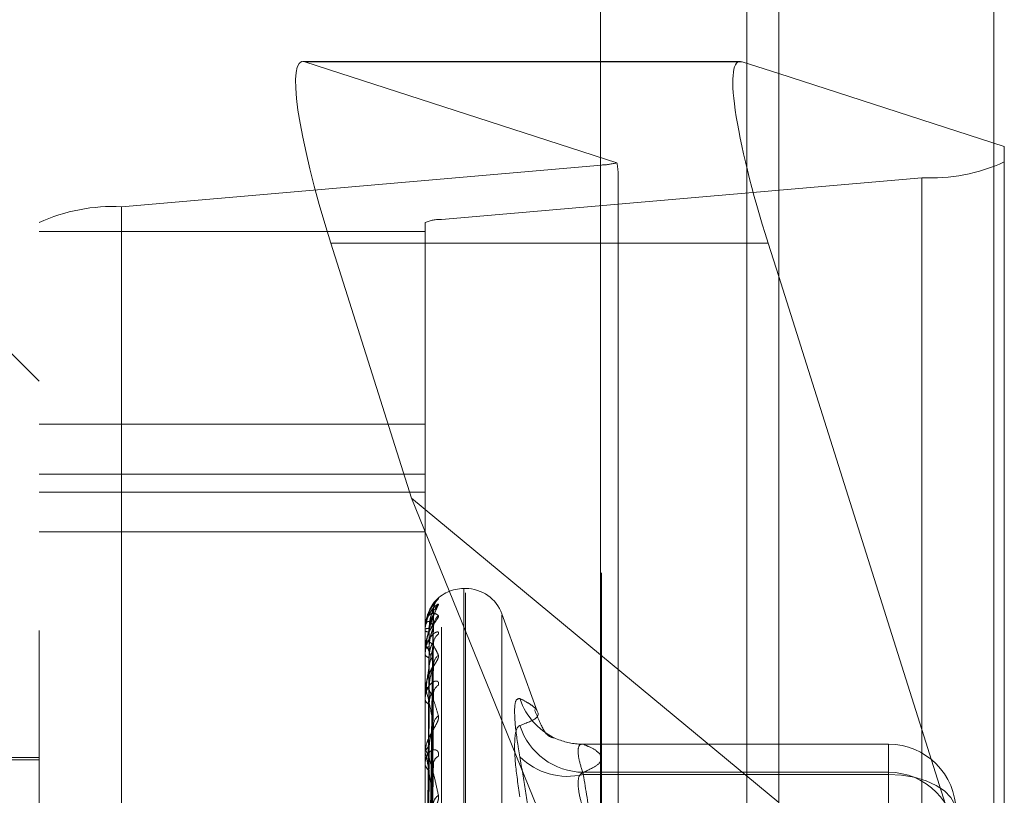
# Model space of a CAD drawing. Units: inches. Extents: x 0 to 23.4, y 0 to 16.5.
# Drawn here: x 11.6 to 11.7, y 8 to 8.1 of the extents above; entities that cross this region are included whole.
import ezdxf

# ---------------------------------------------------------------- set-up
doc = ezdxf.new("R2010")
doc.units = ezdxf.units.IN
doc.header["$MEASUREMENT"] = 0
doc.linetypes.add('HIDDEN', pattern=[0.07500000000000001, 0.05, -0.025])

msp = doc.modelspace()

# ---------------------------------------------------------------- linework, layer by layer
at = {"color": 7, "linetype": 'Continuous', "lineweight": 15}
for p, q in [((11.6965768711, 10.4499580527), (11.6965768711, 5.4748580527)), ((11.7111935378, 10.4499580527), (11.7111935378, 5.4748580527)), ((11.6844697524, 10.4371843635), (11.6844697524, 5.487631742)), ((11.6939583973, 8.0487892758), (11.6844697524, 8.0487892758)), ((11.6940906577, 8.0487666786), (11.6965768711, 8.0479612977)), ((11.6965768711, 8.0341618357), (11.6958577041, 8.0364357154)), ((11.6844697524, 8.0084334378), (11.6965768711, 7.9983911886))]:
    msp.add_line(p, q, dxfattribs=at)
at = {"color": 7, "linetype": 'HIDDEN', "lineweight": 0}
for p, q in [((11.7090268711, 5.4748580527), (11.7090268711, 10.4499580527)), ((11.7111935378, 10.4499580527), (11.7111935378, 5.4748580527)), ((11.660686419, 5.487631742), (11.660686419, 10.4371843635)), ((11.6944102044, 5.6551163861), (11.6944102044, 10.2696997194)), ((11.6844697524, 8.0487892758), (11.6642346616, 8.0487892758)), ((11.6940906577, 8.0487666786), (11.6643669219, 8.0487666786)), ((11.685581574, 8.0418944307), (11.6643669219, 8.0487666786)), ((11.6944102044, 8.048663165), (11.6944102044, 7.9158608994)), ((11.6965768711, 8.0479612977), (11.7119134532, 8.0429931845)), ((11.7119134532, 8.0429931845), (11.7119134532, 7.9856702611)), ((11.651912587, 8.0389054421), (11.6845435476, 8.0417408871)), ((11.6845435476, 7.9140084536), (11.6845435476, 8.0417408871)), ((11.685666734, 7.9845439206), (11.685666734, 8.0410836792)), ((11.7062975214, 8.0408794728), (11.6736665608, 8.0380440277)), ((11.7062975214, 8.0408794728), (11.7062975214, 7.9131470393)), ((11.651912587, 8.0389054421), (11.651912587, 7.9111730085)), ((11.6462966553, 7.9100962406), (11.6462966553, 8.0378286741)), ((11.6725433744, 8.0378286741), (11.6725433744, 7.9100962406)), ((11.6736665608, 7.9103115942), (11.6736665608, 8.0380440277)), ((11.6462966553, 8.0372196903), (11.6725433744, 8.0372196903)), ((11.6661339683, 8.0364357154), (11.6716192213, 8.0190923105)), ((11.6844697524, 8.0364357154), (11.6661339683, 8.0364357154)), ((11.6462966553, 8.0270570029), (11.6397349755, 8.0336186827)), ((11.7119134532, 7.9856702611), (11.6965768711, 8.0341618357)), ((11.6725433744, 8.0241240569), (11.6462966553, 8.0241240569)), ((11.6462966553, 8.0207340183), (11.6725433744, 8.0207340183)), ((11.6462966553, 8.0195098425), (11.6725433744, 8.0195098425)), ((11.6716192213, 8.0190923105), (11.6844697524, 7.9874877719)), ((11.6716192213, 8.0190923105), (11.6844697524, 8.0084334378)), ((11.6462966553, 8.0167955988), (11.6725433744, 8.0167955988)), ((11.6752987352, 8.0129493913), (11.6751680463, 8.0129493913)), ((11.6751680463, 7.9246635554), (11.6751680463, 8.0129493854)), ((11.6752987352, 7.92436672), (11.6752987352, 8.0126525501)), ((11.6727788948, 7.9883247006), (11.6731006377, 8.0114962303)), ((11.672779028, 7.9881230605), (11.6731008806, 8.0111456971)), ((11.6801688542, 8.0046182047), (11.67776512, 8.0112224101)), ((11.67776512, 7.9261758425), (11.67776512, 8.011140263)), ((11.6725433744, 8.0101810186), (11.6725433744, 8.0101897132)), ((11.6725471198, 8.0101738121), (11.6725471198, 8.0088142803)), ((11.672778757, 7.9878150432), (11.6731003868, 8.0102979757)), ((11.6725433744, 8.0100849837), (11.6725433744, 8.0100734501)), ((11.6725433744, 8.0087763053), (11.6725433744, 8.008804914)), ((11.6727791666, 7.9872173986), (11.6731011338, 8.0092590358)), ((11.6725433744, 8.0084916716), (11.6725433744, 8.0084603266)), ((11.6725471198, 8.0087530518), (11.6725471198, 8.0059784688)), ((11.6727785994, 7.9866122163), (11.6731001072, 8.0075941914)), ((11.6725433744, 8.0059216138), (11.6725433744, 8.0059691025)), ((11.6725433744, 8.0054586688), (11.6725433744, 8.0054086452)), ((11.6725471198, 8.0058831538), (11.6725471198, 8.0017941388)), ((11.6727793189, 7.9856401592), (11.6731041028, 8.0060732285)), ((11.6727784125, 7.9847600741), (11.673099768, 8.0034824666)), ((11.6811595691, 8.0028391847), (11.6811808854, 8.0028321906)), ((11.7040394374, 8.0023734219), (11.6832297308, 8.0023734219)), ((11.6832970154, 8.0023655129), (11.7040394374, 8.0023655129)), ((11.7040394374, 8.0023655129), (11.7040394374, 8.0023734219)), ((11.7040394374, 8.0023734219), (11.7040394374, 8.0003062125)), ((11.7040394374, 8.0023655129), (11.7040394374, 8.0004544046)), ((11.6462966553, 8.0014664517), (11.6331732957, 8.0014664517)), ((11.6725433744, 8.0017201201), (11.6725433744, 8.0017847725)), ((11.6725471198, 8.0016678437), (11.6725471198, 7.9964125229)), ((11.6462966553, 8.0013024097), (11.6272677839, 8.0013024097)), ((11.6725433744, 8.0010955958), (11.6725433744, 8.0010287016)), ((11.6727795095, 7.9834486232), (11.6731017682, 8.001202751)), ((11.7040394374, 8.0004544046), (11.6832970154, 8.0004544046)), ((11.7040394374, 8.0003062125), (11.6832970154, 8.0003062125)), ((11.7040394374, 7.9979284382), (11.7040394374, 8.0004544046)), ((11.7040394374, 7.9730951274), (11.7040394374, 8.0003062125))]:
    msp.add_line(p, q, dxfattribs=at)
at = {"color": 8, "linetype": 'Continuous', "lineweight": 15}
for p, q in [((11.6944102044, 9.8491942328), (11.6944102044, 8.048663165)), ((11.6958577041, 8.0364357154), (11.6844697524, 8.0364357154))]:
    msp.add_line(p, q, dxfattribs=at)
at = {"color": 7, "linetype": 'HIDDEN', "lineweight": 0, "flags": 128}
msp.add_lwpolyline([(11.7086326133, 7.9977802461), (11.7085443567, 7.9982730377), (11.7082829786, 7.9987468916), (11.7078585236, 7.9991835978), (11.7072873032, 7.999566374), (11.7065912692, 7.9998805104), (11.7057971697, 8.0001139347), (11.7049355216, 8.0002576767), (11.7040394374, 8.0003062125)], dxfattribs=at)
at = {"color": 7, "linetype": 'HIDDEN', "lineweight": 0}
for centre, radius, start, end in [((11.6842782154, 8.047120202), 0.0053858545934786, 272.82379975, 284.0044128327), ((11.7069153148, 8.0528408001), 0.0119772709724274, 267.0433438499, 294.6643639888), ((11.6512947936, 8.0269441147), 0.0119772709723533, 87.0433438498, 114.6643639888), ((11.6735430021, 8.0356517623), 0.002395454194638, 87.0433438506, 114.6643639877), ((11.6751680463, 8.0103247194), 0.0026246719160117, 90, 139.1991716389), ((11.6752987352, 8.0103247194), 0.0026246719160117, 20, 90), ((11.674095541, 8.0115262025), 0.0009822371616723, 131.1424005302, 179.669712603), ((11.6740479208, 8.0111236758), 0.0009351260839098, 129.8033860783, 158.1850016676), ((11.6740959306, 8.0103737087), 0.0009826534532386, 131.1513528331, 179.4633494858), ((11.6727859505, 8.0096688651), 0.0005745658880938, 86.4953108663, 114.9729427761), ((11.6725536503, 8.0101817827), 1.03042811929e-05, 184.252605522, 230.6712445316), ((11.6727911166, 8.0104243059), 0.0004295067064519, 234.7737711615, 273.9995164236), ((11.6739538123, 8.0091851721), 0.0008405559765366, 126.8855463902, 179.29361741), ((11.6728335968, 8.00866315), 0.0003229954320494, 92.2219814976, 153.9660231065), ((11.6726188044, 8.0087765262), 7.54302715399e-05, 180.1678401357, 198.1319714699), ((11.6728483549, 8.0085827957), 0.0003286514955043, 201.8786171922, 265.2384515059), ((11.6740471803, 8.0077093172), 0.0009340076039926, 129.8014308468, 178.9817702113), ((11.6729272294, 8.0058957977), 0.0003907917849935, 105.7620059629, 169.1883980679), ((11.6738323214, 8.0057750185), 0.0007192703214383, 122.1759238279, 178.4325145586), ((11.6727438962, 8.005921729), 0.0002005218212923, 180.0329189034, 191.0913587199), ((11.6832727182, 8.0068755723), 0.0045142536231132, 198.0588056049, 248.8354489363), ((11.6729494653, 8.0054743954), 0.0004113792241015, 189.1969585926, 251.8141765314), ((11.6739565046, 8.0036286352), 0.0008436581214804, 126.9560830194, 178.0798584156), ((11.6833556692, 8.0050512603), 0.0045972298328254, 197.8947640885, 269.2689710092), ((11.6730534341, 8.0017423929), 0.0005118172846989, 117.00000887, 175.2503369396), ((11.683257672, 8.0068547304), 0.0044893898431237, 248.9184871659, 270.5021260163), ((11.7040433885, 7.9977762881), 0.0045892264603431, 0.0494139544, 90.0493288684), ((11.6729110047, 8.0017201868), 0.000367630264625, 180.0103932358, 188.1855800692), ((11.6736984433, 8.0010160314), 0.0005862054762486, 115.1518423207, 176.5177046006), ((11.6822193851, 8.0047653652), 0.0045875189765917, 225.0939345161, 283.5860113451), ((11.6730799621, 8.0010668907), 0.0005379449755586, 184.0708926674, 241.2326514626), ((11.7040433885, 7.9958651799), 0.0045892264603635, 0.0494139545, 90.049328868), ((11.6738372027, 7.998277564), 0.0007253033557913, 122.3317835818, 176.4130003943)]:
    msp.add_arc(centre, radius, start, end, dxfattribs=at)
for centre, major_axis, ratio, start_param, end_param in [((11.6685103411, 8.0356659162), (-0.004374451012481018, 0.01310773766743445), 0.1463362001, 6.175694841882027, 7.746491168675093), ((11.6791050542, 8.0618305564), (-0.006490914823169547, 0.0210170114725603), 0.0457284644, 3.288589397922597, 3.449875176020693)]:
    msp.add_ellipse(centre, major_axis=major_axis, ratio=ratio, start_param=start_param, end_param=end_param, dxfattribs=at)
at = {"color": 7, "linetype": 'Continuous', "lineweight": 15}
msp.add_ellipse((11.6982340768, 8.0356659162), major_axis=(-0.004374451012481019, 0.01310773766743267), ratio=0.1463362001, start_param=6.175694841876139, end_param=7.746491168673668, dxfattribs=at)
at = {"color": 7, "linetype": 'HIDDEN', "lineweight": 0}
for points, knots in [([(11.67344929507292, 8.012265902414773), (11.67345661398753, 8.012266499294443), (11.67346487552954, 8.012267173048235), (11.67341888747662, 8.01221356487688), (11.67336430274472, 8.012155857921803), (11.67323405595771, 8.012009730144532), (11.67304556367653, 8.011780515373822), (11.67278818208914, 8.011346445825952), (11.67258497548714, 8.010798507535466), (11.67255741996927, 8.01039525726874), (11.67254337441788, 8.01018971323301)], [0, 0, 0, 0, 0.1194461009613909, 0.1348299623627982, 0.2536738278652962, 0.2817546550291017, 0.437165209551128, 0.6109336935286074, 0.8016857882113023, 1, 1, 1, 1]), ([(11.67258774784829, 8.010568595271334), (11.67260121200991, 8.010650977526936), (11.67266022957989, 8.011012084343047), (11.67279022488754, 8.011354433098417), (11.67298107394299, 8.011781569427939), (11.67320326133552, 8.012093626341976), (11.67336705938513, 8.012208319899926), (11.67344929507292, 8.012265902414773)], [0, 0, 0, 0, 0.0560363513680579, 0.2456245981722886, 0.4412122484099393, 0.7194576175269162, 1, 1, 1, 1]), ([(11.67254337441788, 8.008491671644169), (11.67254370740303, 8.00852219370569), (11.67254442656204, 8.008588113207155), (11.67255142251894, 8.00871699301811), (11.67257575956962, 8.008984256706198), (11.67265514402215, 8.009483328097224), (11.67278884189217, 8.01005999756375), (11.67298162700702, 8.010722285586622), (11.67320310203539, 8.01133505761565), (11.67336700613977, 8.011672611622286), (11.67344929507293, 8.011842082418605)], [0, 0, 0, 0, 0.0132025401106437, 0.0285139606811771, 0.0541642800166026, 0.1335656119387553, 0.3075826695260704, 0.4871063898434212, 0.7424990169525765, 1, 1, 1, 1]), ([(11.67311332020317, 8.01153186466075), (11.67301056181041, 8.011474212155893), (11.67283821373507, 8.011377516421517), (11.67266902036034, 8.01080115922491), (11.67260070446404, 8.010568441138059)], [0, 0, 0, 0, 0.5962259372815267, 1, 1, 1, 1]), ([(11.67344929507293, 8.011842082418605), (11.67345661367337, 8.011866308048052), (11.67346487486075, 8.011893653777049), (11.67341888840005, 8.011888827983187), (11.67336427945988, 8.011861038241108), (11.67323410338775, 8.011763544798677), (11.67304422749932, 8.011583189274617), (11.67279379699022, 8.01119237642727), (11.67263020744852, 8.010834111721957), (11.67260672703503, 8.010608727005444), (11.67260336706159, 8.010576475160192)], [0, 0, 0, 0, 0.1432997724268467, 0.1617558276741458, 0.3043330967940374, 0.3380217321633845, 0.5244681453832251, 0.7329386103846759, 0.9617843536894597, 1, 1, 1, 1]), ([(11.67311779171384, 8.011533798714277), (11.67311755039207, 8.011535773214616), (11.67310817365406, 8.01161249390492), (11.67314089891432, 8.011752260133802), (11.67319750328113, 8.011922039955063), (11.67326016132755, 8.012032106417214), (11.67329739416491, 8.01208525843516), (11.67331445154886, 8.01210687351311), (11.67331379958418, 8.012105852387915), (11.6732939483025, 8.012082410449054), (11.67323467373217, 8.012012632189245), (11.67309662402269, 8.011844955970325), (11.67288050248637, 8.011505111802002), (11.67269421390611, 8.011185875635816), (11.67266128269702, 8.010964090272799), (11.67266006254072, 8.01095587275465)], [0, 0, 0, 0, 0.0024082403037036, 0.0935739817342955, 0.1688236858223328, 0.2238865462359595, 0.2585954395971062, 0.2882855798096212, 0.3187992036174599, 0.3595663094247576, 0.4298108637958242, 0.5561456409635162, 0.7291426417893294, 0.989964282463626, 1, 1, 1, 1]), ([(11.67278046646385, 7.988331698196704), (11.67278958931382, 7.988986870624167), (11.67283520362709, 7.992262737314848), (11.67294483949011, 7.999997068522066), (11.67304821045335, 8.007074216796), (11.67311332020317, 8.01153186466075)], [0, 0, 0, 0, 0.0846963374239267, 0.4234822757479502, 1, 1, 1, 1]), ([(11.67282107386117, 8.010242356417118), (11.67282566463803, 8.010361388301664), (11.67283498928742, 8.010603162324264), (11.67289398923049, 8.010927458017239), (11.67296107266262, 8.011161454492651), (11.67301472256429, 8.011307490655959), (11.67305750171429, 8.011409987683125), (11.67309136927579, 8.011479909090447), (11.67309829624356, 8.011494761897735), (11.67309899707663, 8.011496264624324)], [0, 0, 0, 0, 0.2474706987008743, 0.5026551207533739, 0.6836491325870636, 0.773906428610136, 0.8669473630273781, 0.9865384549016539, 1, 1, 1, 1]), ([(11.67309899707663, 8.011496264624324), (11.67310704935717, 8.011512815896834), (11.67312099844647, 8.011541487920505), (11.67311560163847, 8.0115347240185), (11.67311332020317, 8.01153186466075)], [0, 0, 0, 0, 0.5772620970186769, 1, 1, 1, 1]), ([(11.67266006254072, 8.01095587275465), (11.67259085816724, 8.010702516251024), (11.67252124538097, 8.01044766455231), (11.67254363808252, 8.010191264647084), (11.67254376945876, 8.010189760368787)], [0, 0, 0, 0, 0.994133077799759, 0.9999999999999999, 0.9999999999999999, 0.9999999999999999, 0.9999999999999999]), ([(11.67254337441788, 8.010181018587927), (11.67254370740303, 8.010211902449818), (11.67254442656204, 8.010278603343453), (11.67255142251894, 8.010393456730636), (11.67257575956961, 8.010604170770309), (11.67265514402215, 8.010902323583519), (11.67278884189216, 8.011127494163134), (11.67298162700702, 8.011273545546949), (11.67320310203538, 8.011284829450389), (11.67336700613976, 8.011170846736198), (11.67344929507292, 8.011113621104267)], [0, 0, 0, 0, 0.0132025401109895, 0.0285139606797575, 0.0541642800141148, 0.1335656119377934, 0.3075826695255627, 0.4871063898431307, 0.7424990169537223, 1, 1, 1, 1]), ([(11.67344929507292, 8.011113621104267), (11.67345661398753, 8.011090567772467), (11.67346487552953, 8.011064545325238), (11.67341888747662, 8.010964091752353), (11.67336430274473, 8.010878561823297), (11.6732340559577, 8.010689056147305), (11.67304556367652, 8.010419755745469), (11.67278818208914, 8.009955660236924), (11.67258497548714, 8.009398590512964), (11.67255741996927, 8.009005353870561), (11.67254337441787, 8.008804913962281)], [0, 0, 0, 0, 0.1194461009651339, 0.1348299623666705, 0.2536738278723501, 0.2817546550334216, 0.4371652095486527, 0.610933693529082, 0.8016857882147435, 1, 1, 1, 1]), ([(11.67311332020318, 8.011131245640032), (11.67301093216648, 8.01083234141965), (11.67283914732614, 8.01033084519577), (11.67265296560815, 8.009476576758988), (11.67256894061736, 8.008865598338291), (11.67255256951813, 8.008670154376528), (11.67254784609825, 8.008580746073417), (11.67254734274474, 8.008536395375565), (11.67254711979377, 8.008516751068145)], [0, 0, 0, 0, 0.527318879875698, 0.8847263069764152, 0.9590362595951769, 0.9800473728119966, 0.9911623590764393, 1, 1, 1, 1]), ([(11.67278046646385, 7.988094695552412), (11.67278958931382, 7.988744645001344), (11.67283520362708, 7.991994396763084), (11.67294483949012, 7.999671291595933), (11.67304821045336, 8.006702520670762), (11.67311332020318, 8.011131245640032)], [0, 0, 0, 0, 0.0846963374232633, 0.4234822757476291, 1, 1, 1, 1]), ([(11.67282107386117, 8.009995845220425), (11.67282566473647, 8.010113577371577), (11.67283498958582, 8.010352711414372), (11.67289398814372, 8.01066368622155), (11.67296107487141, 8.010879208369579), (11.67301471867755, 8.011006756458945), (11.67305751893088, 8.011089930701191), (11.67309145743492, 8.011142575585074), (11.67309840632759, 8.011145392447512), (11.67309915319913, 8.011145695205732)], [0, 0, 0, 0, 0.2472382749573374, 0.5021830285642006, 0.6830070513579268, 0.7731795779914061, 0.8661331286329893, 0.9856119009206735, 0.9999999999999999, 0.9999999999999999, 0.9999999999999999, 0.9999999999999999]), ([(11.67309915319913, 8.011145695205732), (11.67310712651745, 8.011152634553309), (11.6731209907501, 8.011164700888232), (11.6731156075329, 8.011141221875661), (11.67311332020318, 8.011131245640032)], [0, 0, 0, 0, 0.5750998642536365, 1, 1, 1, 1]), ([(11.67311332020317, 8.010382912411746), (11.67301093216647, 8.010526285737674), (11.67283914732614, 8.010766834972696), (11.67265296560814, 8.010703752705817), (11.67256894061735, 8.010440375148114), (11.67255256951813, 8.01030944813638), (11.67254784609825, 8.010237267912037), (11.67254734274474, 8.010193290892843), (11.67254711979377, 8.010173812099353)], [0, 0, 0, 0, 0.5273188798766945, 0.8847263069759539, 0.9590362595985291, 0.9800473728110718, 0.9911623590744859, 1, 1, 1, 1]), ([(11.6726638208313, 7.988307880682408), (11.67266838339589, 7.988962614501533), (11.67269119622393, 7.992236284322442), (11.67274306145158, 7.999548180510505), (11.67279161799772, 8.00620445800372), (11.67282107386113, 8.010242356417121)], [0, 0, 0, 0, 0.0895371415802496, 0.4476858070865719, 1, 1, 1, 1]), ([(11.67312373011955, 8.010366906906462), (11.67312260690405, 8.010400014394), (11.67311948808391, 8.010491943591216), (11.67314975135302, 8.010592822937644), (11.67317343506873, 8.010654398263126), (11.67317699218059, 8.010659728084526), (11.67316172530984, 8.010630962437949), (11.67311908622652, 8.010557689078887), (11.67302445672591, 8.010402409841932), (11.67286942560292, 8.010113315382581), (11.67272201790786, 8.009846019613438), (11.67268748990671, 8.009662510411681), (11.67268578108072, 8.009653428354138)], [0, 0, 0, 0, 0.0573536547453886, 0.1592532635444921, 0.2204086914004688, 0.2762414926091702, 0.3351747326156929, 0.4175597300554886, 0.5295563679562496, 0.7067270210961685, 0.9854856211860259, 1, 1, 1, 1]), ([(11.67278046646385, 7.987857644034748), (11.67278958931382, 7.988494359802169), (11.67283520362709, 7.99167794306439), (11.67294483949011, 7.999190171764543), (11.67304821045335, 8.006057452659634), (11.67311332020317, 8.010382912411746)], [0, 0, 0, 0, 0.084696337423097, 0.4234822757478632, 1, 1, 1, 1]), ([(11.67282107386116, 8.008985902531801), (11.67282566453544, 8.009101932054088), (11.67283498897645, 8.00933760776779), (11.67289399036311, 8.009663503078308), (11.67296107036068, 8.00990751753567), (11.67301472661496, 8.010066761986632), (11.67305748377156, 8.010184883032238), (11.6730912791933, 8.010269391132812), (11.67309818374746, 8.010295564576122), (11.67309883703632, 8.010298041031302)], [0, 0, 0, 0, 0.2477094090213776, 0.5031399820588194, 0.6843085807840001, 0.7746529390170808, 0.8677836207501348, 0.9874900702430891, 1, 1, 1, 1]), ([(11.67309883703632, 8.010298041031302), (11.67310697032254, 8.010323774194138), (11.67312100639792, 8.010368183379217), (11.67311559565807, 8.010378551964173), (11.67311332020317, 8.010382912411746)], [0, 0, 0, 0, 0.5794558668651961, 1, 1, 1, 1]), ([(11.67268578108072, 8.009653428354138), (11.67261314242597, 8.009413763974448), (11.67252750004101, 8.0091311950153), (11.6725515879287, 8.008850222070103), (11.67255524537464, 8.008807559825499)], [0, 0, 0, 0, 0.8481624464808185, 1, 1, 1, 1]), ([(11.67344929507293, 8.009857479074673), (11.67345661398754, 8.009904457658397), (11.67346487552955, 8.009957486770475), (11.67341888747663, 8.01000161887641), (11.67336430274473, 8.01000473393193), (11.67323405595771, 8.009959447592472), (11.67304556367653, 8.009833509121629), (11.67278818208915, 8.009504904472012), (11.67258497548714, 8.009033595001904), (11.67255741996928, 8.008653876189937), (11.67254337441788, 8.008460326567054)], [0, 0, 0, 0, 0.1194461009631703, 0.1348299623611335, 0.2536738278669697, 0.2817546550304179, 0.4371652095496477, 0.6109336935302476, 0.8016857882158642, 0.9999999999999999, 0.9999999999999999, 0.9999999999999999, 0.9999999999999999]), ([(11.6726638208313, 7.988176505834712), (11.67266838339589, 7.988827568070754), (11.67269119622392, 7.992082879972172), (11.67274306145159, 7.999355288500668), (11.67279161799772, 8.005978192296858), (11.67282107386113, 8.009995845220434)], [0, 0, 0, 0, 0.0895371415803253, 0.4476858070865608, 1, 1, 1, 1]), ([(11.67254337441787, 8.008776305275244), (11.67254370740303, 8.008805688760315), (11.67254442656204, 8.008869149240713), (11.67255142251894, 8.008970595496468), (11.67257575956961, 8.009141020634022), (11.67265514402214, 8.009320602127532), (11.67278884189216, 8.00935450652633), (11.67298162700701, 8.009229722620345), (11.67320310203538, 8.008934112104551), (11.67336700613976, 8.008596423372047), (11.67344929507293, 8.008426884935885)], [0, 0, 0, 0, 0.0132025401110235, 0.0285139606796669, 0.0541642800145765, 0.1335656119422903, 0.3075826695267291, 0.4871063898440041, 0.7424990169528992, 1, 1, 1, 1]), ([(11.67311332020318, 8.009195534764785), (11.67301093216648, 8.008687726134895), (11.67283914732614, 8.007835733780892), (11.67265296560815, 8.00662518915466), (11.67256894061736, 8.00587053842788), (11.67255256951814, 8.005652903092013), (11.67254784609825, 8.00555959912688), (11.67254734274474, 8.005517477326043), (11.67254711979377, 8.00549882026663)], [0, 0, 0, 0, 0.5273188798738593, 0.8847263069759503, 0.9590362595959476, 0.98004737281152, 0.991162359076146, 1, 1, 1, 1]), ([(11.67311332020317, 8.007725915020858), (11.67301093216648, 8.008086676420728), (11.67283914732614, 8.008691955528278), (11.67265296560814, 8.009035187712243), (11.67256894061735, 8.00896317551058), (11.67255256951813, 8.008872242264099), (11.67254784609824, 8.008812771788852), (11.67254734274474, 8.008771383839603), (11.67254711979377, 8.00875305182595)], [0, 0, 0, 0, 0.5273188798754056, 0.8847263069728949, 0.9590362595938687, 0.980047372810647, 0.99116235907603, 1, 1, 1, 1]), ([(11.6726638208313, 7.987729059550851), (11.67266838339589, 7.988363801166942), (11.67269119622392, 7.99153750995055), (11.67274306145158, 7.998624622818991), (11.67279161799772, 8.005073698797862), (11.67282107386113, 8.008985902531782)], [0, 0, 0, 0, 0.0895371415800211, 0.4476858070869724, 1, 1, 1, 1]), ([(11.67278046646384, 7.987155201994898), (11.67278958931382, 7.987776437598794), (11.67283520362709, 7.990882619935782), (11.67294483949012, 7.998224615413062), (11.67304821045336, 8.004955798350323), (11.67311332020318, 8.009195534764785)], [0, 0, 0, 0, 0.0846963374238691, 0.4234822757478907, 1, 1, 1, 1]), ([(11.67282107386117, 8.008255278498622), (11.67282566483815, 8.008367455796296), (11.672834989894, 8.008595306985972), (11.67289398702127, 8.008881721093257), (11.67296107715269, 8.009070980272542), (11.67301471466322, 8.009175428720372), (11.67305753671262, 8.009236279747107), (11.67309155030361, 8.009269579940494), (11.67309852228196, 8.009260077307573), (11.67309931714431, 8.009258993929976)], [0, 0, 0, 0, 0.2469946748486349, 0.5016882352759997, 0.6823340949165567, 0.7724177759281483, 0.8652797408561085, 0.9846407925246599, 1, 1, 1, 1]), ([(11.67309931714431, 8.009258993929976), (11.67310720760917, 8.00925624181452), (11.67312098273334, 8.009251437188578), (11.67311561378792, 8.009212267742491), (11.67311332020318, 8.009195534764785)], [0, 0, 0, 0, 0.5728053526856878, 1, 1, 1, 1]), ([(11.67344929507293, 8.008426884935885), (11.67345661398753, 8.008381014600088), (11.67346487552954, 8.00832923647088), (11.67341888747662, 8.00818556815033), (11.67336430274473, 8.0080753065217), (11.6732340559577, 8.007849272176013), (11.67304556367653, 8.007549619361107), (11.67278818208915, 8.007072271512815), (11.67258497548714, 8.006526204306622), (11.67255741996927, 8.006157193885374), (11.67254337441788, 8.00596910252507)], [0, 0, 0, 0, 0.1194461009643121, 0.1348299623650435, 0.2536738278693287, 0.2817546550315701, 0.4371652095505971, 0.6109336935300671, 0.8016857882108219, 1, 1, 1, 1]), ([(11.67266382083129, 7.987339683237053), (11.67266838339589, 7.987963542804473), (11.67269119622392, 7.991082841332661), (11.67274306145159, 7.998052918409286), (11.67279161799773, 8.004403079509448), (11.67282107386113, 8.008255278498643)], [0, 0, 0, 0, 0.0895371415802521, 0.4476858070870794, 1, 1, 1, 1]), ([(11.67312194082835, 8.007689625501683), (11.67312094437948, 8.0077123462832), (11.67311832955919, 8.00777196877081), (11.67313310435915, 8.007815219885014), (11.67313277592239, 8.007814403937303), (11.67311531020077, 8.007768882752895), (11.67307161791654, 8.00767580462843), (11.67298181795242, 8.007500481777729), (11.6728354899659, 8.007198314019377), (11.67268490635021, 8.00688390320961), (11.67265313570515, 8.006660973080963), (11.67264522036794, 8.006605432277873)], [0, 0, 0, 0, 0.0518143494055119, 0.1359680521322596, 0.2007904372306769, 0.265455509320192, 0.3513902840527261, 0.4610649521980034, 0.6340900798509436, 0.908837217528912, 1, 1, 1, 1]), ([(11.67278046646385, 7.986689666619041), (11.67278958931382, 7.987284913159649), (11.67283520362708, 7.99026114999959), (11.67294483949011, 7.997279764674511), (11.67304821045335, 8.003688976766691), (11.67311332020317, 8.007725915020858)], [0, 0, 0, 0, 0.0846963374235929, 0.4234822757478163, 1, 1, 1, 1]), ([(11.67282107386116, 8.006271895081523), (11.67283723491756, 8.00649606976095), (11.67285923875451, 8.006801291336485), (11.67297403640666, 8.007206923583176), (11.67304466041452, 8.007421896443452), (11.67309117076201, 8.007554739333923), (11.67309805905934, 8.007591107674468), (11.67309866009716, 8.00759428099107)], [0, 0, 0, 0, 0.503044388732192, 0.6849123250104345, 0.8683438163120081, 0.9885123503835551, 0.9999999999999999, 0.9999999999999999, 0.9999999999999999, 0.9999999999999999]), ([(11.67309866009716, 8.00759428099107), (11.6731068830144, 8.0076284508008), (11.67312101526082, 8.007687176452247), (11.67311558911804, 8.007714492817442), (11.67311332020317, 8.007725915020918)], [0, 0, 0, 0, 0.5818549286125541, 1, 1, 1, 1]), ([(11.67264522036794, 8.006605432277873), (11.67258672877065, 8.006403235693274), (11.67252467975858, 8.006188741665103), (11.67254582331275, 8.005982122273142), (11.67254703552209, 8.005970276300856)], [0, 0, 0, 0, 0.9426676645731435, 0.9999999999999999, 0.9999999999999999, 0.9999999999999999, 0.9999999999999999]), ([(11.67344929507293, 8.006383821118662), (11.67345661398753, 8.006451854839302), (11.67346487552953, 8.006528650849553), (11.67341888747665, 8.006620145243115), (11.67336430274473, 8.006654061069185), (11.67323405595772, 8.00666259359664), (11.67304556367653, 8.006596113119853), (11.67278818208915, 8.006339135631686), (11.67258497548714, 8.005932553983222), (11.67255741996928, 8.005585529762259), (11.67254337441788, 8.005408645170332)], [0, 0, 0, 0, 0.1194461009544672, 0.1348299623643858, 0.2536738278697678, 0.2817546550335685, 0.4371652095481126, 0.6109336935281311, 0.8016857882112249, 1, 1, 1, 1]), ([(11.67254337441788, 8.005921613788576), (11.67254370740303, 8.005948434901113), (11.67254442656204, 8.006006361341163), (11.67255142251894, 8.00609073393352), (11.67257575956961, 8.00621471056036), (11.67265514402215, 8.00626923019123), (11.67278884189216, 8.006110643015804), (11.67298162700702, 8.005719533835505), (11.67320310203538, 8.005127713034753), (11.67336700613977, 8.004578523234567), (11.67344929507293, 8.004302799554985)], [0, 0, 0, 0, 0.0132025401108151, 0.0285139606797845, 0.054164280014482, 0.1335656119391638, 0.3075826695252026, 0.4871063898438308, 0.7424990169538394, 1, 1, 1, 1]), ([(11.6726638208313, 7.986460962543848), (11.67266838339589, 7.987052770741099), (11.67269119622392, 7.990011812382941), (11.67274306145158, 7.996617995207395), (11.67279161799772, 8.002626783263144), (11.67282107386113, 8.006271895081497)], [0, 0, 0, 0, 0.0895371415801705, 0.4476858070870371, 1, 1, 1, 1]), ([(11.67311332020318, 8.003656903296537), (11.67301093216648, 8.004222013913404), (11.67283914732614, 8.005170146529501), (11.67265296560814, 8.005907287858873), (11.67256894061735, 8.006029243721859), (11.67255256951813, 8.00598159080508), (11.67254784609825, 8.005936979496848), (11.67254734274474, 8.00589967648588), (11.67254711979377, 8.005883153818804)], [0, 0, 0, 0, 0.5273188798759595, 0.8847263069772638, 0.9590362595973979, 0.9800473728111467, 0.9911623590745515, 1, 1, 1, 1]), ([(11.67278046646385, 7.985547173269183), (11.67278958931382, 7.986117241954699), (11.67283520362709, 7.988967589344194), (11.67294483949011, 7.995709326619969), (11.67304821045336, 8.001897180930387), (11.67311332020318, 8.005794693669499)], [0, 0, 0, 0, 0.0846963374236966, 0.4234822757479983, 1, 1, 1, 1]), ([(11.67282107386117, 8.005083564868059), (11.67282564619662, 8.005186127068324), (11.67283493338836, 8.005394448358198), (11.67288631437568, 8.005612584818822), (11.67293782165421, 8.005748415430968), (11.67297440338226, 8.005821347258227), (11.67301440140465, 8.005879121497378), (11.67305000752539, 8.005910719139807), (11.67307801274117, 8.005919996850592), (11.67309759650157, 8.005914217546996), (11.67311152691327, 8.005894049514405), (11.6731172073959, 8.005863800851024), (11.67311734198816, 8.005829583518588), (11.67311466726088, 8.005806379684534), (11.67311332020318, 8.005794693669499)], [0, 0, 0, 0, 0.2086460431727315, 0.4237956355111046, 0.499763560808789, 0.5766360608810936, 0.6527332626062682, 0.731177389200194, 0.7811039270555465, 0.8323446658444167, 0.8823269884458838, 0.9340386898574394, 0.9667802803452291, 1, 1, 1, 1]), ([(11.6789808419079, 8.005476185473084), (11.67886341927499, 8.005457672756418), (11.67862848495027, 8.005420633282164), (11.67860347516362, 8.004213848766407), (11.67876872340237, 8.002750116465215), (11.67893985470793, 8.001754615404378), (11.67898084190791, 8.001516185615522)], [0, 0, 0, 0, 0.3031799493550397, 0.6065898448025021, 0.9057753889695358, 0.9999999999999999, 0.9999999999999999, 0.9999999999999999, 0.9999999999999999]), ([(11.6789808419079, 8.005476185473084), (11.67919311876666, 8.00536609112242), (11.67961801061212, 8.005145727055888), (11.68021457451868, 8.004684743125527), (11.68036778163874, 8.004142988425647), (11.67944512174358, 8.003807491930614), (11.67898084190791, 8.003638671048297)], [0, 0, 0, 0, 0.1461091005488366, 0.2924509328614585, 0.6439633213260334, 0.9999999999999999, 0.9999999999999999, 0.9999999999999999, 0.9999999999999999]), ([(11.6726638208313, 7.98582765783844), (11.67266838339589, 7.98640176682702), (11.67269119622393, 7.989272312405902), (11.67274306145158, 7.995688141284766), (11.67279161799772, 8.001536048321551), (11.67282107386113, 8.005083564868094)], [0, 0, 0, 0, 0.0895371415796729, 0.447685807086012, 1, 1, 1, 1]), ([(11.67344929507293, 8.004302799554985), (11.67345661398753, 8.004235770088616), (11.67346487552954, 8.004160107673894), (11.67341888747664, 8.0039784171532), (11.67336430274473, 8.003847408967527), (11.67323405595772, 8.00359301542227), (11.67304556367653, 8.003273840427807), (11.67278818208915, 8.002800492834698), (11.67258497548714, 8.002285164437883), (11.67255741996928, 8.001953717235848), (11.67254337441788, 8.00178477253535)], [0, 0, 0, 0, 0.1194461009609986, 0.1348299623656593, 0.2536738278706162, 0.281754655035889, 0.437165209550958, 0.6109336935285224, 0.8016857882150041, 0.9999999999999999, 0.9999999999999999, 0.9999999999999999, 0.9999999999999999]), ([(11.68129398284714, 8.002795082023432), (11.681081577712, 8.002827962348015), (11.68074234916491, 8.002880474942538), (11.68018590556999, 8.004209609470651), (11.67997787450694, 8.004706517461576)], [0, 0, 0, 0, 0.6261416881324545, 0.9999999999999999, 0.9999999999999999, 0.9999999999999999, 0.9999999999999999]), ([(11.67278046646385, 7.984869979696564), (11.67278958931382, 7.985402243249474), (11.67283520362709, 7.988063564713205), (11.67294483949011, 7.99433489434176), (11.67304821045335, 8.000054392006971), (11.67311332020318, 8.003656903296537)], [0, 0, 0, 0, 0.084696337423347, 0.4234822757475994, 1, 1, 1, 1]), ([(11.67282107386117, 8.002198425366828), (11.67283722996467, 8.002400673795483), (11.67285922705809, 8.002676042022625), (11.67297405108228, 8.003068860069506), (11.67304461140338, 8.003290030276272), (11.67309105284745, 8.003434066351597), (11.67309791076798, 8.003479051658797), (11.67309844735055, 8.00348257143305)], [0, 0, 0, 0, 0.5036927537994401, 0.6857950964574437, 0.8694630093792085, 0.9897864265620104, 1, 1, 1, 1]), ([(11.67309844735055, 8.00348257143305), (11.67310677813569, 8.003524172034803), (11.67312102601545, 8.00359532023536), (11.67311558135261, 8.00363883271571), (11.67311332020318, 8.003656903296585)], [0, 0, 0, 0, 0.5847034981401094, 1, 1, 1, 1]), ([(11.67898084190791, 7.998781280425156), (11.678863419275, 7.999585007100166), (11.67862848495028, 8.00119307003471), (11.67860347516362, 8.002850826894223), (11.67876872340237, 8.003527470031992), (11.67893985470794, 8.003617183916464), (11.67898084190791, 8.003638671048297)], [0, 0, 0, 0, 0.3031799493574097, 0.6065898448037068, 0.9057753889715146, 1, 1, 1, 1]), ([(11.67266382083129, 7.984549421991211), (11.67266838339589, 7.985076907279434), (11.67269119622392, 7.987714334304875), (11.67274306145158, 7.993600822425822), (11.67279161799772, 7.998952149302371), (11.67282107386113, 8.002198425366798)], [0, 0, 0, 0, 0.0895371415804098, 0.4476858070866991, 1, 1, 1, 1]), ([(11.68329701536296, 8.002365512906474), (11.68323475694224, 8.002368744855426), (11.68305643079029, 8.002378002093458), (11.68291511176792, 8.002089375214958), (11.68296181959392, 8.001380147193437), (11.6831853547563, 8.000663962221422), (11.68329701536296, 8.000306212471434)], [0, 0, 0, 0, 0.1488797913351201, 0.4264348497946553, 0.7134919090675844, 1, 1, 1, 1]), ([(11.68329701536296, 8.000454404628462), (11.68363944433547, 8.00061131629289), (11.68431556695696, 8.000921136823319), (11.68461935571753, 8.001373907197383), (11.68439518891889, 8.001794421274065), (11.68387523888274, 8.002120309255822), (11.68343884677213, 8.002305367343185), (11.68329701536296, 8.002365512906474)], [0, 0, 0, 0, 0.2473454992279254, 0.4883812433503676, 0.7077888509069591, 0.9050287160521231, 1, 1, 1, 1]), ([(11.67344929507293, 8.001546655599633), (11.67345661398753, 8.001633285541248), (11.67346487552954, 8.001731072841741), (11.67341888747663, 8.001866622677227), (11.67336430274472, 8.001930113467491), (11.67323405595772, 8.001992156474097), (11.67304556367652, 8.001987536769047), (11.67278818208915, 8.001811474278258), (11.67258497548714, 8.001484315371565), (11.67255741996928, 8.00118252810111), (11.67254337441788, 8.001028701610167)], [0, 0, 0, 0, 0.1194461009594033, 0.1348299623619678, 0.2536738278635068, 0.2817546550305723, 0.4371652095474978, 0.6109336935266488, 0.8016857882106779, 0.9999999999999999, 0.9999999999999999, 0.9999999999999999, 0.9999999999999999]), ([(11.67254337441788, 8.00172012011606), (11.67254370740303, 8.001743409471171), (11.67254442656204, 8.001793708258404), (11.67255142251894, 8.001857957742033), (11.67257575956961, 8.001931005019914), (11.67265514402215, 8.001858492306518), (11.67278884189216, 8.001513145310676), (11.67298162700702, 8.00086984656089), (11.67320310203538, 8.00000320542083), (11.67336700613977, 7.999262363703245), (11.67344929507293, 7.998890420152413)], [0, 0, 0, 0, 0.0132025401103184, 0.0285139606806792, 0.0541642800165531, 0.133565611939175, 0.3075826695271667, 0.4871063898444197, 0.7424990169532297, 1, 1, 1, 1]), ([(11.67311332020318, 7.9983229419242), (11.67301093216648, 7.999071977187993), (11.67283914732614, 8.000328695329568), (11.67265296560815, 8.001433103596073), (11.67256894061736, 8.001744619721064), (11.67255256951813, 8.001741969434581), (11.67254784609825, 8.001713829662268), (11.67254734274474, 8.001681959817581), (11.67254711979377, 8.001667843669313)], [0, 0, 0, 0, 0.5273188798731531, 0.8847263069762149, 0.959036259597011, 0.9800473728106458, 0.9911623590731016, 1, 1, 1, 1]), ([(11.67898084190791, 7.975352957780046), (11.67909059923061, 7.975980010949091), (11.67941998175422, 7.977861802069544), (11.67975783622746, 7.980387235428214), (11.68008699796943, 7.983819285819409), (11.68026538010156, 7.987536106808932), (11.68015973855543, 7.992182293075422), (11.67980246336193, 7.996067271886198), (11.67937972608623, 7.999179288449791), (11.67911397442485, 8.000736217348033), (11.67898084190791, 8.001516185615522)], [0, 0, 0, 0, 0.0730528675139536, 0.2192321866750531, 0.2923747475874947, 0.4685540128197452, 0.6451014180173037, 0.8220105604350156, 0.9108333624193163, 1, 1, 1, 1]), ([(11.67278046646385, 7.983328727723083), (11.67278958931382, 7.983827025722631), (11.6728352036271, 7.986318519183494), (11.67294483949011, 7.992216334307138), (11.67304821045336, 7.997637214813658), (11.67311332020318, 8.001051637612166)], [0, 0, 0, 0, 0.084696337423161, 0.4234822757476783, 1, 1, 1, 1]), ([(11.67309973379716, 8.00120262135243), (11.67310741400518, 8.00118176835661), (11.67312096266767, 8.001144981566322), (11.67311562999278, 8.001079849047775), (11.67311332020318, 8.001051637612214)], [0, 0, 0, 0, 0.5668609752957247, 1, 1, 1, 1]), ([(11.6726638208313, 7.983695078176306), (11.67266838339589, 7.984198686791375), (11.67269119622393, 7.986716730424595), (11.67274306145158, 7.992346426333732), (11.67279161799772, 7.997480720710265), (11.67282107386113, 8.000595338323198)], [0, 0, 0, 0, 0.0895371415803814, 0.4476858070865502, 0.9999999999999999, 0.9999999999999999, 0.9999999999999999, 0.9999999999999999]), ([(11.68329701536296, 7.997928438218555), (11.68323475694224, 7.998132249752003), (11.68305643079029, 7.998716025023816), (11.68291511176792, 7.999553592435544), (11.68296181959392, 8.000260276997459), (11.6831853547563, 8.00038973672078), (11.68329701536296, 8.000454404628462)], [0, 0, 0, 0, 0.1488797913303538, 0.4264348497894425, 0.7134919090693964, 0.9999999999999999, 0.9999999999999999, 0.9999999999999999, 0.9999999999999999]), ([(11.68329701536296, 8.000306212471434), (11.68346540435208, 7.999270032351412), (11.68396811228445, 7.996176623640747), (11.68445305048374, 7.991796995350486), (11.68446515932574, 7.988450943638119), (11.68446975237043, 7.987181741758689)], [0, 0, 0, 0, 0.2381683980681192, 0.7110271495782791, 0.9999999999999999, 0.9999999999999999, 0.9999999999999999, 0.9999999999999999]), ([(11.67344929507293, 7.998890420152413), (11.67345661398753, 7.998804654175048), (11.67346487552953, 7.998707842111637), (11.67341888747664, 7.998494696159574), (11.67336430274472, 7.998347676394033), (11.67323405595771, 7.998074118094752), (11.67304556367652, 7.997746956736633), (11.67278818208915, 7.997294717414022), (11.67258497548714, 7.996828753137497), (11.67255741996928, 7.996546848520144), (11.67254337441788, 7.996403156581111)], [0, 0, 0, 0, 0.119446100958555, 0.1348299623656979, 0.2536738278685161, 0.2817546550329738, 0.4371652095491748, 0.6109336935292671, 0.8016857882124797, 1, 1, 1, 1])]:
    msp.add_open_spline(points, degree=3, knots=knots, dxfattribs=at)

doc.saveas('drawing.dxf')
